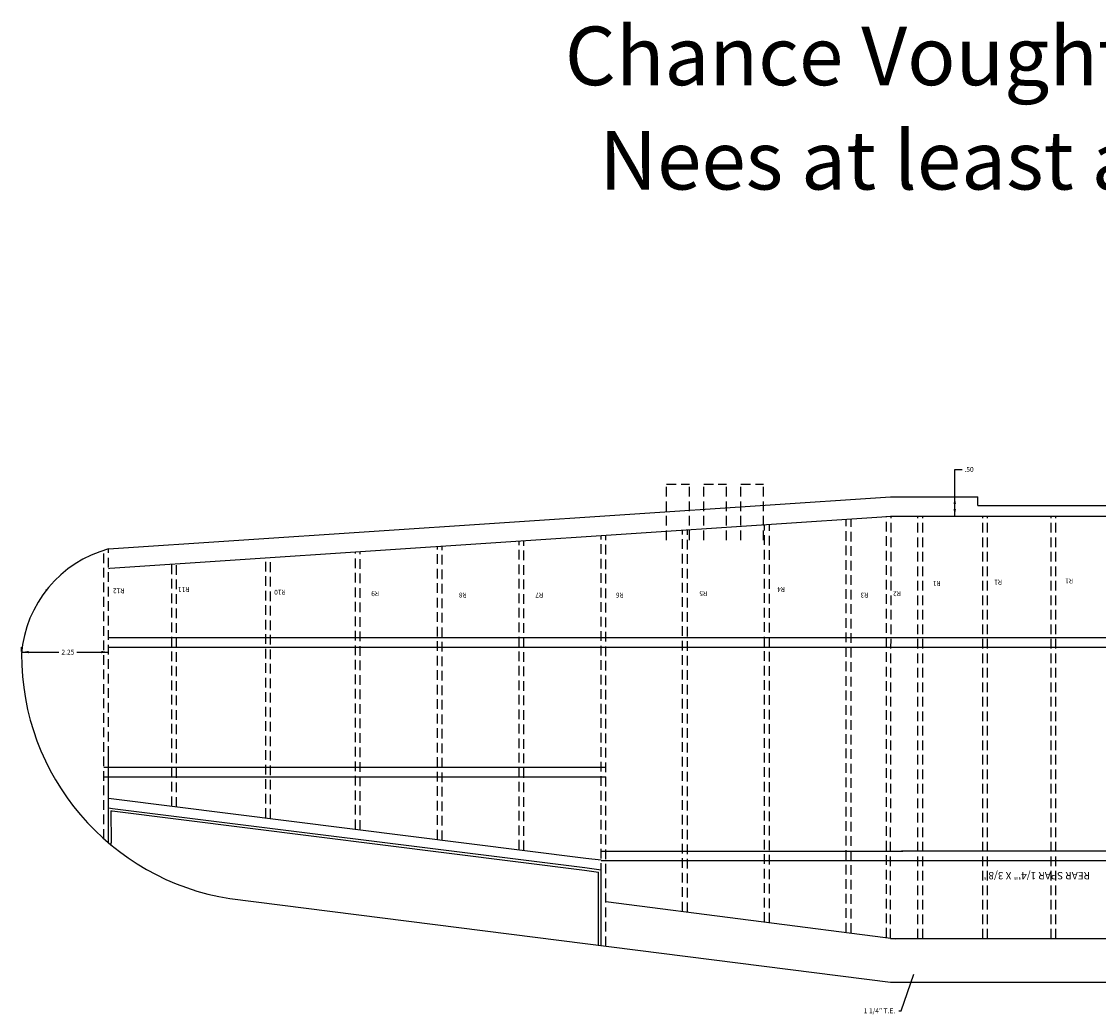
# Model space of a CAD drawing. Extents: x -31.7 to 47.7, y -31.8 to 56.6.
# Drawn here: x -31.7 to -3.8, y 30.9 to 56.6 of the extents above; entities that cross this region are included whole.
import ezdxf

# ---------------------------------------------------------------- set-up
doc = ezdxf.new("R2010")
doc.units = 0
doc.header["$MEASUREMENT"] = 0
doc.linetypes.add('HIDDEN', pattern=[0.375, 0.25, -0.125])
doc.layers.add('DEFAULT', color=7, linetype='CONTINUOUS')
doc.styles.add('COMPLEX', font='complex')

msp = doc.modelspace()

# ---------------------------------------------------------------- linework, layer by layer
at = {"layer": 'DEFAULT'}
for p, q in [((-7.5336, 43.7999), (-7.5336, 45.011)), ((-7.5336, 45.011), (-7.3461, 45.011)), ((-29.415, 42.9528), (-9.1961, 44.3)), ((-9.1961, 44.3), (-8.9125, 44.3)), ((-29.3817, 42.454), (-9.1628, 43.8012)), ((-9.1961, 43.8011), (-8.8797, 43.8011)), ((-8.9141, 43.7999), (7.5801, 43.7999)), ((-29.415, 40.6649), (-6.8884, 40.6649)), ((-6.8884, 40.6649), (5.6071, 40.6649)), ((-31.666, 40.303), (-31.666, 40.411)), ((-29.4149, 40.4149), (-6.8883, 40.4149)), ((-6.8883, 40.4149), (5.6072, 40.4149)), ((-31.666, 40.286), (-30.6978, 40.286)), ((-30.2394, 40.286), (-29.415, 40.286)), ((-29.415, 36.6244), (-29.415, 37.7644)), ((-29.415, 37.3069), (-16.5563, 37.3069)), ((-29.3753, 37.0569), (-16.5562, 37.0569)), ((-29.415, 36.507), (-29.2835, 36.4905)), ((-29.2835, 36.4905), (-17.0716, 34.9608)), ((-29.415, 36.255), (-29.3146, 36.2424)), ((-29.3146, 36.2424), (-17.1027, 34.7127)), ((-29.415, 35.3519), (-29.415, 36.1919)), ((-29.3534, 36.1842), (-29.3224, 36.1803)), ((-29.3534, 36.1842), (-29.3525, 35.352)), ((-29.3224, 36.1803), (-17.1105, 34.6506)), ((-29.3525, 35.2995), (-29.3525, 35.352)), ((-16.5562, 35.1408), (-8.8777, 35.1408)), ((-8.9125, 35.1431), (-0.6662, 35.1431)), ((-17.0716, 34.9608), (-16.6812, 34.9119)), ((-16.5562, 34.8932), (-8.9124, 34.8932)), ((-8.9125, 34.8931), (-0.6662, 34.8931)), ((-17.1105, 34.6506), (-16.7437, 34.5969)), ((-17.1027, 34.7127), (-16.6812, 34.66)), ((-16.7437, 32.6993), (-16.7437, 34.5969)), ((-16.6812, 32.6993), (-16.6812, 34.5969)), ((-26.2784, 33.9122), (-9.1961, 31.7532)), ((-16.5562, 33.8353), (-9.0544, 32.8743)), ((-9.1961, 32.8781), (-8.9125, 32.8781)), ((-8.9125, 32.8781), (-0.6662, 32.8781)), ((-9.1961, 31.7532), (-8.9124, 31.7532)), ((-8.9178, 31.0113), (-8.5942, 31.955)), ((-8.9125, 31.7531), (-0.6662, 31.7531)), ((-8.9763, 31.0113), (-8.9178, 31.0113))]:
    msp.add_line(p, q, dxfattribs=at)
at = {"layer": 'DEFAULT', "color": 5, "linetype": 'HIDDEN'}
for p, q in [((-14.9844, 44.6311), (-14.394, 44.6311)), ((-14.9844, 43.1843), (-14.9844, 44.631)), ((-14.394, 43.1844), (-14.394, 44.6311)), ((-14.0249, 44.6311), (-13.4345, 44.6311)), ((-14.0249, 43.1843), (-14.0249, 44.631)), ((-13.4345, 43.1844), (-13.4345, 44.6311)), ((-13.0654, 44.6311), (-12.475, 44.6311)), ((-13.0654, 43.1843), (-13.0654, 44.631)), ((-12.475, 43.1844), (-12.475, 44.6311))]:
    msp.add_line(p, q, dxfattribs=at)
at = {"layer": 'DEFAULT', "color": 1}
for p, q in [((-8.9125, 44.2999), (-6.9396, 44.2999)), ((-29.4149, 42.4517), (-29.3822, 42.4538)), ((-29.54, 37.3069), (-29.415, 37.3069)), ((-29.54, 37.0569), (-29.3753, 37.0569)), ((-16.6812, 35.1408), (-16.5562, 35.1408)), ((-16.6812, 34.8932), (-16.5562, 34.8932))]:
    msp.add_line(p, q, dxfattribs=at)
at = {"layer": 'DEFAULT', "color": 5}
for p, q in [((-6.9396, 44.0799), (-6.9396, 44.2999)), ((-6.9396, 44.0799), (-0.6662, 44.0799)), ((-29.415, 35.3519), (-29.415, 36.6244))]:
    msp.add_line(p, q, dxfattribs=at)
at = {"layer": 'DEFAULT', "linetype": 'HIDDEN'}
for p, q in [((-3.9756, 44.0799), (-3.8818, 44.0799)), ((-9.3012, 32.906), (-9.3012, 43.7999)), ((-9.1961, 32.8781), (-9.1762, 43.7999)), ((-8.4862, 32.8781), (-8.4862, 43.7999)), ((-8.3612, 32.8781), (-8.3612, 43.8)), ((-6.8112, 32.8781), (-6.8112, 43.7999)), ((-6.6862, 32.8781), (-6.6862, 43.7999)), ((-5.0412, 32.8781), (-5.0412, 43.7999)), ((-4.9162, 32.8781), (-4.9162, 43.7999)), ((-29.54, 35.4609), (-29.54, 42.9163)), ((-29.415, 35.3519), (-29.415, 42.9527))]:
    msp.add_line(p, q, dxfattribs=at)
at = {"layer": 'DEFAULT', "color": 1, "linetype": 'HIDDEN'}
for p, q in [((-10.3412, 33.0392), (-10.3412, 43.7227)), ((-10.2162, 33.0232), (-10.2162, 43.7311)), ((-14.4462, 33.565), (-14.4462, 43.4492)), ((-12.4512, 33.3095), (-12.4512, 43.5821)), ((-12.3262, 33.2935), (-12.3262, 43.5905)), ((-18.6762, 35.1618), (-18.6762, 43.1674)), ((-16.6812, 32.6993), (-16.6812, 43.3003)), ((-16.5562, 32.6835), (-16.5562, 43.3086)), ((-14.5712, 33.5811), (-14.5712, 43.4409)), ((-20.9112, 35.4418), (-20.9112, 43.0184)), ((-20.7862, 35.4262), (-20.7862, 43.0268)), ((-18.8012, 35.1775), (-18.8012, 43.159)), ((-25.3512, 35.998), (-25.3512, 42.7226)), ((-25.2262, 35.9823), (-25.2262, 42.7309)), ((-23.0312, 35.7074), (-23.0312, 42.8772)), ((-22.9062, 35.6917), (-22.9062, 42.8855)), ((-27.7812, 36.3024), (-27.7812, 42.5607)), ((-27.6562, 36.2867), (-27.6562, 42.569))]:
    msp.add_line(p, q, dxfattribs=at)
at = {"layer": 'DEFAULT'}
for centre, radius, start, end in [((-28.6253, 40.0071), 3.0496, 105.0065, 175.6124), ((-25.283, 40.2171), 6.3831, 179.79, 261.0284)]:
    msp.add_arc(centre, radius, start, end, dxfattribs=at)
at = {"layer": 'DEFAULT', "color": 5}
msp.add_point((-31.0284, 41.8847), dxfattribs=at)
at = {"layer": 'DEFAULT'}
for points in [[(-7.5025, 44.115), (-7.5646, 44.115), (-7.5336, 44.2999)], [(-7.5646, 43.9847), (-7.5025, 43.9847), (-7.5336, 43.7999)], [(-31.481, 40.3165), (-31.481, 40.2554), (-31.666, 40.286)], [(-29.5999, 40.2554), (-29.5999, 40.3165), (-29.415, 40.286)]]:
    msp.add_solid(points, dxfattribs=at)

# ---------------------------------------------------------------- texts
at = {"layer": 'DEFAULT', "style": 'COMPLEX'}
for s, p in [('Chance Vought Corsair', (-17.6171, 54.9452)), ('Nees at least a .90 engine', (-16.7261, 52.2481))]:
    msp.add_text(s, height=1.5158, dxfattribs=at).set_placement(p)
at = {"layer": 'DEFAULT'}
for s, p in [('.50', (-7.2836, 44.9466)), ('2.25', (-30.6352, 40.2216)), ('1 1/4" T.E.', (-9.8866, 30.9469))]:
    msp.add_text(s, height=0.1263, dxfattribs=at).set_placement(p)
for s, height, p in [('R1', 0.1263, (-7.8954, 42.1259)), ('R1', 0.1263, (-6.3081, 42.1573)), ('R1', 0.1263, (-4.4717, 42.1887)), ('R12', 0.1263, (-29.0018, 41.9335)), ('R11', 0.1263, (-27.3195, 41.9704)), ('R10', 0.1263, (-24.8327, 41.8966)), ('R9', 0.1263, (-22.419, 41.8597)), ('R8', 0.1263, (-20.1516, 41.8228)), ('R7', 0.1263, (-18.1767, 41.8228)), ('R6', 0.1263, (-16.0922, 41.8228)), ('R5', 0.1263, (-13.9345, 41.8597)), ('R4', 0.1263, (-11.9231, 41.9704)), ('R3', 0.1263, (-9.7653, 41.8228)), ('R2', 0.1263, (-8.9241, 41.8597)), ('REAR SPAR 1/4\'" X 3/8"', 0.1895, (-4.035, 34.5996))]:
    msp.add_text(s, height=height, rotation=180, dxfattribs=at).set_placement(p)

doc.saveas('drawing.dxf')
